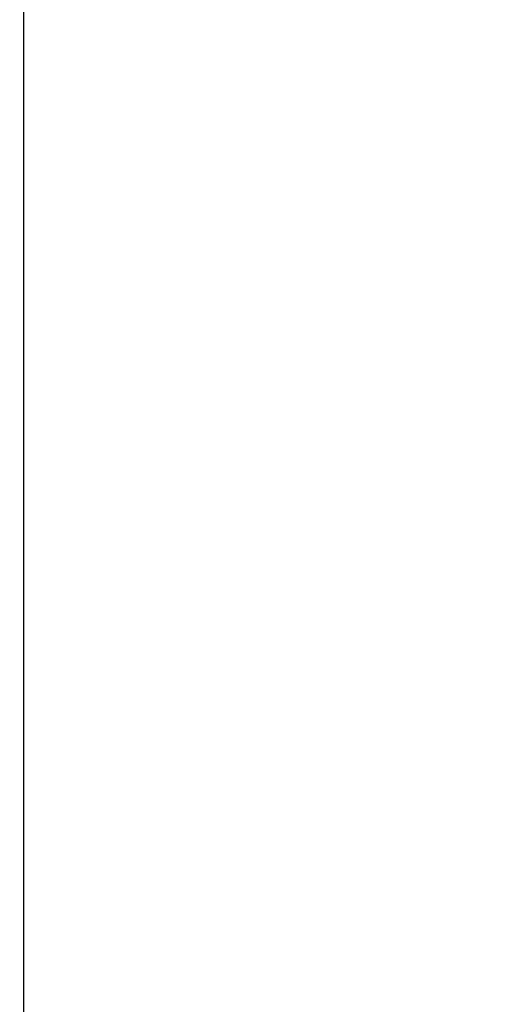
# Model space of a CAD drawing. Units: millimetres. Extents: x 0 to 841, y 0 to 594.
# Drawn here: x 156 to 167, y 207 to 229 of the extents above; entities that cross this region are included whole.
import ezdxf

# ---------------------------------------------------------------- set-up
doc = ezdxf.new("R2010")
doc.units = ezdxf.units.MM
doc.header["$LTSCALE"] = 46.255
doc.layers.get('0').update_dxf_attribs({"linetype": 'CONTINUOUS'})
doc.styles.get("Standard").update_dxf_attribs({"font": 'txt', "width": 0.8})
doc.dimstyles.new('DIMSTYLE_10', dxfattribs={"dimtxt": 3.2, "dimasz": 3, "dimexe": 2.5, "dimexo": 0, "dimgap": 0.8, "dimtad": 1, "dimdec": 3, "dimlfac": 25, "dimdsep": 46, "dimtxsty": 'STANDARD', "dimblk": 'OPEN', "dimblk1": 'OPEN', "dimblk2": 'OPEN', "dimcen": 0.09, "dimadec": 3, "dimazin": 2, "dimtp": 0.2, "dimtm": 0.2, "dimtfac": 1, "dimtdec": 3, "dimtofl": 0, "dimtmove": 0, "dimatfit": 3, "dimldrblk": 'OPEN', "dimfxl": 1, "dimtolj": 1, "dimarcsym": 0})

# ---------------------------------------------------------------- blocks, each defined once
blk = doc.blocks.new('_OPEN')
at = {"color": 0, "linetype": 'BYBLOCK'}
for p, q in [((0, 0), (-1, 0.1667)), ((-1, -0.1667), (0, 0)), ((-1, 0), (0, 0))]:
    blk.add_line(p, q, dxfattribs=at)
blk = doc.blocks.new('*D26')
at = {"color": 2, "linetype": 'CONTINUOUS'}
for p, q in [((156.174, 292.492), (156.174, 157.814)), ((155.857, 209.029), (155.857, 157.814)), ((155.857, 157.814), (155.857, 154.514)), ((156.174, 157.814), (156.174, 154.514)), ((155.857, 157.014), (150.857, 157.014)), ((150.857, 157.014), (156.015, 157.014)), ((164.362, 157.014), (156.015, 157.014)), ((156.174, 157.014), (164.362, 157.014))]:
    blk.add_line(p, q, dxfattribs=at)
at = {"color": 2, "linetype": 'CONTINUOUS', "xscale": 3, "yscale": 3, "zscale": 3}
blk.add_blockref('_OPEN', (155.857, 157.014), dxfattribs=at)
at = {"color": 2, "linetype": 'CONTINUOUS', "xscale": 3, "yscale": 3, "zscale": 3, "rotation": 180}
blk.add_blockref('_OPEN', (156.174, 157.014), dxfattribs=at)
at = {"color": 2, "linetype": 'CONTINUOUS', "insert": (159.242, 161.014), "char_height": 3.2, "width": 7.68, "attachment_point": 1, "line_spacing_factor": 0.9}
blk.add_mtext('10', dxfattribs=at)

msp = doc.modelspace()

# ---------------------------------------------------------------- dimensions: what is measured, and where the dimension line sits
at = {"color": 2, "linetype": 'CONTINUOUS'}
dim = msp.add_linear_dim(base=(156.173825, 157.014066), p1=(155.857088, 209.028687), p2=(156.173825, 292.491889), text='10', dimstyle='DIMSTYLE_10', dxfattribs=at)
dim.commit()
dim.dimension.update_dxf_attribs({"geometry": '*D26', "text_midpoint": (162.122153, 157.014066), "dimtype": 160})

doc.saveas('drawing.dxf')
